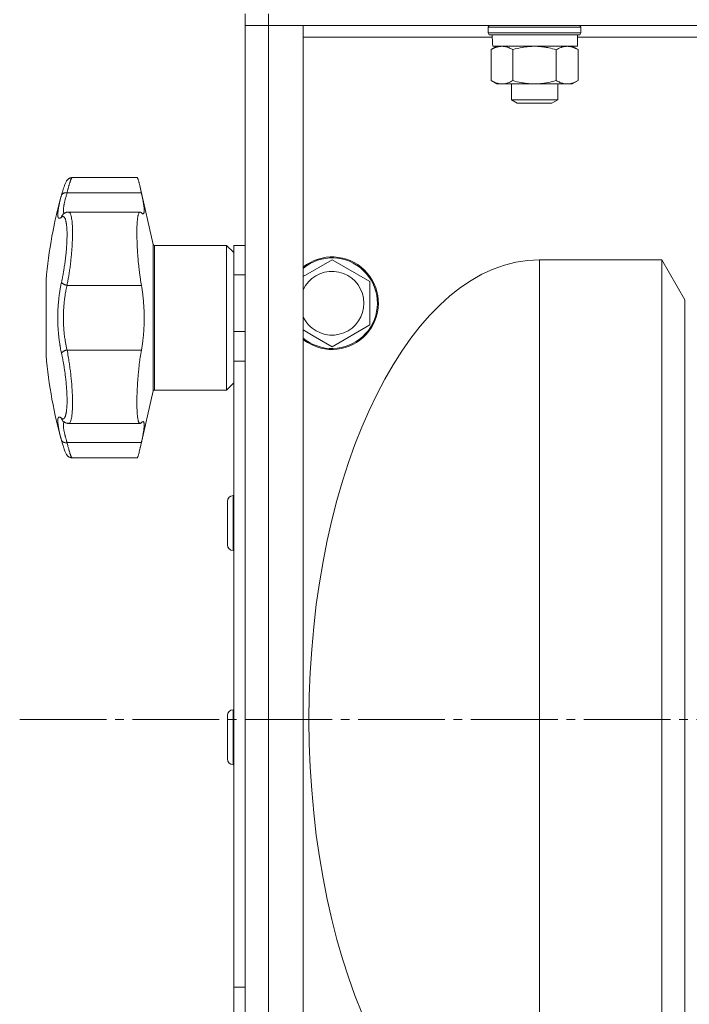
# Model space of a CAD drawing. Units: millimetres. Extents: x 0 to 21052, y -4 to 7425.
# Drawn here: x 15045 to 15161, y 5554 to 5724 of the extents above; entities that cross this region are included whole.
import ezdxf

# ---------------------------------------------------------------- set-up
doc = ezdxf.new("R2010")
doc.units = ezdxf.units.MM
doc.linetypes.add('K5LT_AXLED', pattern=[19.5, 15, -1.5, 1.5, -1.5])
doc.linetypes.add('K5LT_THIN', pattern=[0])
for name, color, linetype, true_color in [('OSI', 2, 'Continuous', 0xffff00), ('R', 1, 'Continuous', 0xff0000), ('WELDING', 7, 'Continuous', 0xffffff)]:
    doc.layers.add(name, color=color, linetype=linetype, true_color=true_color)

msp = doc.modelspace()

# ---------------------------------------------------------------- linework, layer by layer
at = {"layer": 'OSI', "color": 30, "linetype": 'K5LT_AXLED', "lineweight": 18, "true_color": 0xff8000}
msp.add_line((15045.46, 5603.4), (15618.46, 5603.4), dxfattribs=at)
at = {"layer": 'R', "color": 7, "linetype": 'K5LT_THIN', "lineweight": 18}
for p, q in [((15084.46, 5723.35), (15084.46, 5725.35)), ((15088.46, 5723.35), (15088.46, 5725.35)), ((15084.46, 5723.35), (15084.46, 4027.35)), ((15084.46, 5723.35), (15088.46, 5723.35)), ((15084.46, 5723.35), (15088.46, 5723.35)), ((15084.46, 5723.35), (15084.46, 5680.23)), ((15088.46, 5723.35), (15094.46, 5723.35)), ((15088.46, 4027.35), (15088.46, 5723.35)), ((15185.96, 5723.35), (15088.46, 5723.35)), ((15094.46, 5723.35), (15094.46, 4027.35)), ((15126.46, 5723.05), (15126.63, 5723.35)), ((15126.46, 5722.05), (15126.46, 5723.05)), ((15126.46, 5723.05), (15142.46, 5723.05)), ((15142.46, 5723.05), (15142.29, 5723.35)), ((15142.46, 5722.05), (15142.46, 5723.05)), ((15094.46, 5721.35), (15127.12, 5721.35)), ((15126.46, 5722.05), (15126.63, 5721.75)), ((15126.46, 5722.05), (15142.46, 5722.05)), ((15126.63, 5721.75), (15142.29, 5721.75)), ((15141.86, 5719.75), (15141.86, 5721.75)), ((15141.86, 5721.35), (15185.96, 5721.35)), ((15142.46, 5722.05), (15142.29, 5721.75)), ((15126.95, 5719.17), (15127.96, 5719.75)), ((15126.95, 5713.83), (15126.95, 5719.17)), ((15127.24, 5719.75), (15141.86, 5719.75)), ((15130.71, 5713.83), (15130.71, 5719.17)), ((15138.21, 5713.83), (15138.21, 5719.17)), ((15141.97, 5719.17), (15140.96, 5719.75)), ((15141.97, 5713.83), (15141.97, 5719.17)), ((15126.95, 5713.83), (15127.96, 5713.25)), ((15141.97, 5713.83), (15140.96, 5713.25)), ((15128.83, 5713.25), (15127.96, 5713.25)), ((15134.46, 5713.25), (15128.83, 5713.25)), ((15130.46, 5713.25), (15130.46, 5710.52)), ((15140.09, 5713.25), (15134.46, 5713.25)), ((15138.46, 5713.25), (15138.46, 5710.52)), ((15140.96, 5713.25), (15140.09, 5713.25)), ((15130.46, 5710.52), (15131.46, 5709.95)), ((15134.46, 5710.52), (15130.46, 5710.52)), ((15138.46, 5710.52), (15134.46, 5710.52)), ((15138.46, 5710.52), (15137.46, 5709.95)), ((15134.46, 5709.95), (15131.46, 5709.95)), ((15137.46, 5709.95), (15134.46, 5709.95)), ((15054.51, 5697.05), (15054.51, 5697.05)), ((15065.78, 5697.05), (15054.51, 5697.05)), ((15054.51, 5697.05), (15054.51, 5697.05)), ((15068.56, 5685.5), (15066.28, 5695.41)), ((15052.69, 5694.01), (15052.8, 5694.42)), ((15052.69, 5694.01), (15052.8, 5694.42)), ((15053.65, 5694.43), (15066.5, 5694.43)), ((15066.28, 5691.1), (15053.89, 5691.1)), ((15053.89, 5691.1), (15053.89, 5691.1)), ((15053.89, 5691.1), (15053.89, 5691.1)), ((15068.56, 5685.5), (15068.56, 5672.85)), ((15081.21, 5685.35), (15068.76, 5685.35)), ((15068.76, 5685.35), (15068.76, 5672.85)), ((15082.46, 5684.1), (15081.21, 5685.35)), ((15081.21, 5685.35), (15081.21, 5672.85)), ((15084.46, 5685.35), (15082.46, 5685.35)), ((15082.46, 5680.23), (15082.46, 5685.35)), ((15094.46, 5679.97), (15099.46, 5682.85)), ((15099.46, 5682.85), (15105.96, 5679.1)), ((15156.46, 5682.85), (15135.31, 5682.85)), ((15135.31, 5523.85), (15135.31, 5682.85)), ((15156.46, 5682.85), (15160.46, 5675.92)), ((15156.46, 5523.85), (15156.46, 5682.85)), ((15082.46, 5670.47), (15082.46, 5680.23)), ((15084.46, 5680.23), (15082.46, 5680.23)), ((15050.03, 5679.35), (15050.03, 5666.35)), ((15053.65, 5678.44), (15066.5, 5678.44)), ((15105.96, 5679.1), (15105.96, 5671.59)), ((15160.46, 5530.78), (15160.46, 5675.92)), ((15068.56, 5672.85), (15068.56, 5660.19)), ((15068.76, 5672.85), (15068.76, 5660.35)), ((15081.21, 5672.85), (15081.21, 5660.35)), ((15105.96, 5671.59), (15099.46, 5667.84)), ((15082.46, 5665.35), (15082.46, 5670.47)), ((15082.46, 5670.47), (15084.46, 5670.47)), ((15084.46, 5670.47), (15084.46, 5557.15)), ((15096.21, 5669.72), (15094.46, 5670.73)), ((15099.46, 5667.84), (15096.21, 5669.72)), ((15053.65, 5667.26), (15066.5, 5667.26)), ((15082.46, 5557.15), (15082.46, 5665.35)), ((15084.46, 5665.35), (15082.46, 5665.35)), ((15082.46, 5661.6), (15081.21, 5660.35)), ((15068.56, 5660.19), (15066.28, 5650.28)), ((15081.21, 5660.35), (15068.76, 5660.35)), ((15066.28, 5654.59), (15053.89, 5654.59)), ((15053.89, 5654.59), (15053.89, 5654.59)), ((15053.89, 5654.59), (15053.89, 5654.59)), ((15053.65, 5651.26), (15066.5, 5651.26)), ((15054.51, 5648.65), (15054.51, 5648.65)), ((15065.78, 5648.65), (15054.51, 5648.65)), ((15054.51, 5648.65), (15054.51, 5648.65)), ((15081.36, 5641.1), (15081.36, 5633.6)), ((15082.36, 5642.1), (15082.46, 5642.1)), ((15082.36, 5642.1), (15082.36, 5632.6)), ((15082.36, 5632.6), (15082.46, 5632.6)), ((15082.36, 5605.1), (15082.46, 5605.1)), ((15082.36, 5605.1), (15082.36, 5595.6)), ((15081.36, 5604.1), (15081.36, 5596.6)), ((15095.46, 5603.3), (15095.46, 5603.4)), ((15082.36, 5595.6), (15082.46, 5595.6)), ((15082.46, 5545.87), (15082.46, 5557.15)), ((15084.46, 5557.15), (15082.46, 5557.15))]:
    msp.add_line(p, q, dxfattribs=at)
for centre, radius, start, end in [((15127.76, 5672.85), 78, 163.9498, 175.2198), ((15068.76, 5685.55), 0.2, 193, 270), ((15099.46, 5675.35), 8, 240, 128.6822), ((15099.46, 5675.35), 7.83, 240, 129.7047), ((15099.46, 5675.35), 5.51, 240, 155.2103), ((15099.46, 5675.35), 5.51, 204.7897, 240), ((15099.46, 5675.35), 7.83, 230.2953, 240), ((15099.46, 5675.35), 8, 231.3178, 240), ((15127.76, 5672.85), 78, 184.7802, 196.0502), ((15068.76, 5660.15), 0.2, 90, 167), ((15082.36, 5641.1), 1, 90, 180), ((15082.36, 5633.6), 1, 180, 270), ((15082.36, 5604.1), 1, 90, 180), ((15082.36, 5596.6), 1, 180, 270)]:
    msp.add_arc(centre, radius, start, end, dxfattribs=at)
for centre, major_axis, ratio, start_param, end_param in [((15134.46, 5723.75), (0, 18.29), 0.40452, -4.60284, -4.491949), ((15135.21, 5603.35), (0.1, 79.5), 0.5, 0, 1.570796), ((15135.21, 5603.35), (0.1, -79.5), 0.5, 4.712389, 6.283185)]:
    msp.add_ellipse(centre, major_axis=major_axis, ratio=ratio, start_param=start_param, end_param=end_param, dxfattribs=at)
at = {"layer": 'WELDING', "color": 7, "linetype": 'K5LT_THIN', "lineweight": 18}
for points, knots in [([(15130.71, 5719.17), (15130.52, 5719.27), (15130.24, 5719.42), (15129.86, 5719.57), (15129.63, 5719.64), (15129.41, 5719.69), (15129.17, 5719.73), (15128.9, 5719.75), (15128.65, 5719.74), (15128.43, 5719.72), (15128.21, 5719.68), (15127.99, 5719.63), (15127.71, 5719.54), (15127.36, 5719.39), (15127.09, 5719.24), (15126.95, 5719.17)], [0, 0, 0, 0, 2.402098, 3.730014, 4.86269, 5.269184, 6.530032, 7.866512, 8.778571, 9.697781, 10.615939, 11.535476, 12.447686, 14.229245, 16, 16, 16, 16]), ([(15134.46, 5719.75), (15134.25, 5719.75), (15133.82, 5719.74), (15133.15, 5719.68), (15132.1, 5719.53), (15131.27, 5719.33), (15130.71, 5719.17)], [0, 0, 0, 0, 1.168665, 2.327941, 3.738749, 7, 7, 7, 7]), ([(15138.21, 5719.17), (15137.79, 5719.29), (15137.16, 5719.45), (15136.31, 5719.6), (15135.68, 5719.69), (15135.06, 5719.74), (15134.66, 5719.75), (15134.46, 5719.75)], [0, 0, 0, 0, 2.763269, 4.095055, 5.429798, 6.743807, 8, 8, 8, 8]), ([(15141.97, 5719.17), (15141.78, 5719.27), (15141.5, 5719.42), (15141.12, 5719.57), (15140.89, 5719.64), (15140.67, 5719.69), (15140.43, 5719.73), (15140.15, 5719.75), (15139.9, 5719.74), (15139.69, 5719.72), (15139.47, 5719.68), (15139.25, 5719.63), (15138.97, 5719.54), (15138.62, 5719.39), (15138.35, 5719.24), (15138.21, 5719.17)], [0, 0, 0, 0, 2.402098, 3.730014, 4.86269, 5.269184, 6.530032, 7.866512, 8.778571, 9.697781, 10.615939, 11.535476, 12.447686, 14.229245, 16, 16, 16, 16]), ([(15126.95, 5713.83), (15127.16, 5713.71), (15127.48, 5713.55), (15127.91, 5713.39), (15128.22, 5713.31), (15128.53, 5713.26), (15128.73, 5713.25), (15128.83, 5713.25)], [0, 0, 0, 0, 2.763221, 4.094984, 5.429703, 6.74369, 8, 8, 8, 8]), ([(15128.83, 5713.25), (15128.94, 5713.25), (15129.15, 5713.26), (15129.49, 5713.32), (15130.01, 5713.47), (15130.42, 5713.66), (15130.71, 5713.83)], [0, 0, 0, 0, 1.168741, 2.328002, 3.738791, 7, 7, 7, 7]), ([(15130.71, 5713.83), (15131.2, 5713.69), (15131.9, 5713.51), (15132.82, 5713.36), (15133.43, 5713.29), (15133.97, 5713.25), (15134.32, 5713.25), (15134.46, 5713.25)], [0, 0, 0, 0, 3.216061, 4.562172, 5.854443, 7.091223, 8, 8, 8, 8]), ([(15134.46, 5713.25), (15134.66, 5713.25), (15135.07, 5713.26), (15135.74, 5713.31), (15136.8, 5713.46), (15137.64, 5713.66), (15138.21, 5713.83)], [0, 0, 0, 0, 1.115876, 2.250975, 3.703525, 7, 7, 7, 7]), ([(15138.21, 5713.83), (15138.42, 5713.71), (15138.74, 5713.55), (15139.16, 5713.39), (15139.48, 5713.31), (15139.79, 5713.26), (15139.99, 5713.25), (15140.09, 5713.25)], [0, 0, 0, 0, 2.763221, 4.094984, 5.429703, 6.74369, 8, 8, 8, 8]), ([(15140.09, 5713.25), (15140.2, 5713.25), (15140.41, 5713.26), (15140.75, 5713.32), (15141.27, 5713.47), (15141.68, 5713.66), (15141.97, 5713.83)], [0, 0, 0, 0, 1.168741, 2.328002, 3.738791, 7, 7, 7, 7]), ([(15052.8, 5694.42), (15052.86, 5694.63), (15052.92, 5694.83), (15053.03, 5695.18), (15053.08, 5695.33), (15053.18, 5695.61), (15053.22, 5695.73), (15053.3, 5695.95), (15053.34, 5696.04), (15053.41, 5696.2), (15053.44, 5696.27), (15053.51, 5696.39), (15053.54, 5696.44), (15053.6, 5696.54), (15053.63, 5696.59), (15053.7, 5696.67), (15053.73, 5696.71), (15053.81, 5696.78), (15053.84, 5696.81), (15053.92, 5696.87), (15053.96, 5696.89), (15054.04, 5696.94), (15054.08, 5696.96), (15054.17, 5696.99), (15054.22, 5697.01), (15054.32, 5697.03), (15054.36, 5697.04), (15054.44, 5697.05), (15054.47, 5697.05), (15054.51, 5697.05)], [0.031107, 0.031107, 0.031107, 0.031107, 7.326915, 7.326915, 14.012754, 14.012754, 20.325533, 20.325533, 25.793729, 25.793729, 30.504506, 30.504506, 34.22777, 34.22777, 37.022325, 37.022325, 39.128709, 39.128709, 40.811781, 40.811781, 42.251148, 42.251148, 43.552224, 43.552224, 44.890988, 44.890988, 46.142145, 46.142145, 46.952771, 46.952771, 46.952771, 46.952771]), ([(15054.51, 5697.05), (15054.5, 5697.05), (15054.48, 5697.04), (15054.44, 5696.99), (15054.41, 5696.94), (15054.37, 5696.86), (15054.32, 5696.75), (15054.26, 5696.61), (15054.21, 5696.46), (15054.16, 5696.3), (15054.11, 5696.14), (15054.05, 5695.97), (15054, 5695.78), (15053.94, 5695.57), (15053.88, 5695.36), (15053.83, 5695.15), (15053.77, 5694.93), (15053.72, 5694.73), (15053.68, 5694.56), (15053.66, 5694.47), (15053.65, 5694.43)], [0, 0, 0, 0, 1.740922, 2.903595, 4.19624, 5.474617, 6.952286, 8.441587, 9.7895, 11.014065, 12.108898, 13.239353, 14.403195, 15.585929, 16.744805, 17.77064, 18.77071, 19.841116, 20.584213, 21, 21, 21, 21]), ([(15066.28, 5695.41), (15066.24, 5695.59), (15066.17, 5695.87), (15066.09, 5696.17), (15066.04, 5696.39), (15065.98, 5696.6), (15065.93, 5696.75), (15065.89, 5696.86), (15065.86, 5696.94), (15065.82, 5697.02), (15065.79, 5697.05), (15065.78, 5697.05)], [0, 0, 0, 0, 2.022681, 3.417899, 4.329071, 5.651363, 7.311645, 7.837491, 8.865529, 9.971607, 12, 12, 12, 12]), ([(15066.5, 5694.43), (15066.45, 5694.65), (15066.37, 5694.99), (15066.3, 5695.3), (15066.28, 5695.41)], [0, 0, 0, 0, 3.014201, 5, 5, 5, 5]), ([(15052.69, 5690.22), (15052.64, 5690.19), (15052.57, 5690.13), (15052.48, 5690.08), (15052.43, 5690.05), (15052.38, 5690.03), (15052.34, 5690.03), (15052.29, 5690.03), (15052.24, 5690.04), (15052.2, 5690.06), (15052.17, 5690.09), (15052.13, 5690.14), (15052.1, 5690.21), (15052.07, 5690.32), (15052.05, 5690.44), (15052.04, 5690.61), (15052.04, 5690.78), (15052.05, 5690.95), (15052.07, 5691.11), (15052.09, 5691.26), (15052.11, 5691.41), (15052.13, 5691.56), (15052.16, 5691.76), (15052.2, 5692), (15052.26, 5692.29), (15052.34, 5692.66), (15052.45, 5693.11), (15052.57, 5693.58), (15052.65, 5693.88), (15052.69, 5694.01)], [0, 0, 0, 0, 1.610781, 2.774537, 3.518197, 4.050434, 4.842664, 5.754488, 6.788118, 7.612748, 8.420757, 9.226003, 10.737983, 11.375355, 13.380669, 14.550891, 15.832278, 16.96526, 17.994761, 18.754746, 19.566551, 20.372014, 21.053905, 22.530987, 23.571931, 24.922685, 26.998756, 28.741153, 30, 30, 30, 30]), ([(15052.69, 5694.01), (15052.7, 5694.05), (15052.74, 5694.13), (15052.82, 5694.23), (15052.92, 5694.31), (15053.04, 5694.37), (15053.18, 5694.42), (15053.33, 5694.45), (15053.49, 5694.45), (15053.6, 5694.44), (15053.65, 5694.43)], [0, 0, 0, 0, 1.621438, 3.086299, 4.388011, 5.72784, 7.016469, 8.44594, 9.761539, 11, 11, 11, 11]), ([(15053.65, 5694.43), (15053.61, 5694.28), (15053.52, 5694.01), (15053.42, 5693.65), (15053.35, 5693.36), (15053.29, 5693.13), (15053.24, 5692.91), (15053.19, 5692.69), (15053.15, 5692.47), (15053.11, 5692.27), (15053.08, 5692.08), (15053.05, 5691.91), (15053.03, 5691.74), (15053.02, 5691.58), (15053.01, 5691.42), (15053.02, 5691.27), (15053.03, 5691.12), (15053.06, 5691.01), (15053.09, 5690.92), (15053.12, 5690.88), (15053.14, 5690.86)], [0, 0, 0, 0, 1.592421, 2.980646, 4.123834, 5.021987, 5.906593, 6.952317, 8.034952, 9.050085, 10.052634, 11.014077, 12.046012, 13.120408, 14.245844, 15.57756, 17.047182, 18.44928, 19.594135, 21, 21, 21, 21]), ([(15066.77, 5690.81), (15066.8, 5690.81), (15066.85, 5690.82), (15066.91, 5690.89), (15066.95, 5691), (15066.98, 5691.19), (15066.99, 5691.45), (15066.97, 5691.82), (15066.92, 5692.23), (15066.86, 5692.59), (15066.79, 5693), (15066.7, 5693.45), (15066.6, 5693.95), (15066.53, 5694.29), (15066.5, 5694.43)], [0, 0, 0, 0, 1.265856, 2.219257, 3.61309, 4.514011, 6.262246, 7.96763, 9.235262, 10.516305, 11.375969, 12.688889, 14.057102, 15, 15, 15, 15]), ([(15053, 5690.75), (15052.96, 5690.72), (15052.88, 5690.65), (15052.79, 5690.51), (15052.72, 5690.37), (15052.7, 5690.27), (15052.69, 5690.22)], [0, 0, 0, 0, 1.644135, 3.566044, 5.334868, 7, 7, 7, 7]), ([(15052.69, 5678.98), (15052.73, 5679.18), (15052.79, 5679.46), (15052.86, 5679.81), (15052.91, 5680.05), (15052.95, 5680.28), (15053, 5680.54), (15053.05, 5680.85), (15053.11, 5681.21), (15053.18, 5681.63), (15053.24, 5682.05), (15053.3, 5682.44), (15053.34, 5682.81), (15053.39, 5683.15), (15053.42, 5683.49), (15053.46, 5683.78), (15053.48, 5684.07), (15053.51, 5684.36), (15053.54, 5684.66), (15053.56, 5684.96), (15053.58, 5685.25), (15053.6, 5685.55), (15053.61, 5685.83), (15053.62, 5686.1), (15053.63, 5686.34), (15053.64, 5686.66), (15053.65, 5686.97), (15053.65, 5687.29), (15053.64, 5687.53), (15053.64, 5687.75), (15053.63, 5687.95), (15053.62, 5688.14), (15053.61, 5688.31), (15053.6, 5688.47), (15053.58, 5688.63), (15053.57, 5688.79), (15053.55, 5688.96), (15053.52, 5689.13), (15053.5, 5689.29), (15053.47, 5689.43), (15053.44, 5689.55), (15053.41, 5689.68), (15053.37, 5689.8), (15053.33, 5689.93), (15053.28, 5690.04), (15053.22, 5690.14), (15053.16, 5690.22), (15053.09, 5690.28), (15053.02, 5690.32), (15052.96, 5690.33), (15052.89, 5690.33), (15052.83, 5690.31), (15052.76, 5690.27), (15052.71, 5690.23), (15052.69, 5690.22)], [0, 0, 0, 0, 2.135913, 2.994534, 3.710644, 4.528164, 5.426926, 6.328717, 7.56859, 8.952858, 10.43063, 11.640561, 12.697504, 13.924867, 14.970384, 15.923097, 16.759742, 17.72637, 18.739546, 19.715892, 20.706717, 21.70868, 22.752102, 23.678065, 24.574702, 25.322827, 27.157194, 28.126765, 29.067276, 30.013072, 30.913462, 31.720858, 32.513227, 33.290568, 34.010892, 34.875768, 35.826682, 36.82714, 37.77364, 38.724695, 39.61917, 40.43514, 41.527823, 42.657045, 43.983282, 45.156927, 46.54109, 47.888788, 49.194409, 50.360772, 51.474385, 52.635972, 53.811177, 55, 55, 55, 55]), ([(15053.89, 5691.1), (15053.85, 5691.1), (15053.81, 5691.1), (15053.72, 5691.09), (15053.68, 5691.09), (15053.59, 5691.07), (15053.54, 5691.05), (15053.45, 5691.02), (15053.41, 5691.01), (15053.32, 5690.97), (15053.27, 5690.94), (15053.19, 5690.89), (15053.14, 5690.87), (15053.07, 5690.81), (15053.03, 5690.78), (15053, 5690.75)], [0.000044, 0.000044, 0.000044, 0.000044, 1.51055, 1.51055, 3.183446, 3.183446, 4.940123, 4.940123, 6.802982, 6.802982, 8.804416, 8.804416, 10.988143, 10.988143, 13, 13, 13, 13]), ([(15053.89, 5691.1), (15053.94, 5691.1), (15054.04, 5691.07), (15054.18, 5690.91), (15054.3, 5690.62), (15054.4, 5690.22), (15054.49, 5689.72), (15054.55, 5689.12), (15054.58, 5688.43), (15054.6, 5687.67), (15054.59, 5686.84), (15054.56, 5685.95), (15054.51, 5685.04), (15054.44, 5684.11), (15054.35, 5683.18), (15054.25, 5682.24), (15054.13, 5681.32), (15054, 5680.44), (15053.87, 5679.64), (15053.75, 5678.98), (15053.68, 5678.6), (15053.65, 5678.44)], [0, 0, 0, 0, 1.173121, 2.4097, 3.66688, 4.947515, 6.196069, 7.439538, 8.670391, 9.901124, 11.127021, 12.357089, 13.579024, 14.734892, 15.908482, 17.048743, 18.21225, 19.333257, 20.412144, 21.308516, 22, 22, 22, 22]), ([(15066.5, 5678.44), (15066.43, 5678.79), (15066.33, 5679.43), (15066.21, 5680.3), (15066.1, 5681.18), (15065.98, 5682.3), (15065.88, 5683.53), (15065.8, 5684.75), (15065.75, 5685.7), (15065.73, 5686.54), (15065.71, 5687.24), (15065.71, 5687.88), (15065.73, 5688.56), (15065.76, 5689.17), (15065.8, 5689.67), (15065.84, 5690.04), (15065.88, 5690.31), (15065.93, 5690.56), (15066, 5690.78), (15066.08, 5690.97), (15066.18, 5691.08), (15066.25, 5691.1), (15066.28, 5691.1)], [0, 0, 0, 0, 1.576252, 2.721421, 3.546646, 5.061733, 7.115523, 8.294196, 9.893817, 10.993095, 11.875304, 13.041766, 14.089052, 15.37292, 16.511825, 17.393911, 18.187578, 18.855105, 19.818774, 20.897548, 21.996245, 23, 23, 23, 23]), ([(15066.28, 5691.1), (15066.31, 5691.1), (15066.38, 5691.09), (15066.45, 5691.03), (15066.5, 5690.98)], [0, 0, 0, 0, 2.065125, 5, 5, 5, 5]), ([(15066.5, 5690.98), (15066.55, 5690.92), (15066.65, 5690.84), (15066.73, 5690.81), (15066.77, 5690.81)], [0, 0, 0, 0, 2.407859, 5, 5, 5, 5]), ([(15052.69, 5666.71), (15052.62, 5667.03), (15052.54, 5667.42), (15052.45, 5667.9), (15052.41, 5668.14), (15052.37, 5668.4), (15052.32, 5668.73), (15052.27, 5669.11), (15052.22, 5669.51), (15052.19, 5669.88), (15052.16, 5670.22), (15052.13, 5670.53), (15052.11, 5670.83), (15052.09, 5671.14), (15052.07, 5671.5), (15052.06, 5671.91), (15052.05, 5672.34), (15052.04, 5672.79), (15052.05, 5673.24), (15052.05, 5673.7), (15052.07, 5674.14), (15052.09, 5674.59), (15052.12, 5674.99), (15052.15, 5675.37), (15052.18, 5675.73), (15052.22, 5676.12), (15052.27, 5676.6), (15052.35, 5677.2), (15052.46, 5677.86), (15052.57, 5678.47), (15052.65, 5678.83), (15052.69, 5678.98)], [0, 0, 0, 0, 2.63803, 3.350441, 3.912796, 4.575738, 5.456623, 6.569884, 7.623073, 8.59705, 9.402231, 10.215693, 10.93922, 11.662063, 12.568238, 13.614261, 14.72877, 15.798581, 16.99228, 18.096027, 19.284986, 20.299761, 21.431268, 22.336779, 23.193316, 24.136269, 25.363364, 26.945206, 28.96427, 30.686978, 32, 32, 32, 32]), ([(15053.65, 5678.44), (15053.58, 5678.45), (15053.46, 5678.48), (15053.28, 5678.53), (15053.13, 5678.59), (15053, 5678.66), (15052.89, 5678.74), (15052.79, 5678.82), (15052.72, 5678.9), (15052.7, 5678.96), (15052.69, 5678.98)], [0, 0, 0, 0, 1.621432, 3.086277, 4.387982, 5.727798, 7.016418, 8.445869, 9.761486, 11, 11, 11, 11]), ([(15053.65, 5678.44), (15053.58, 5678.15), (15053.46, 5677.61), (15053.32, 5676.84), (15053.23, 5676.16), (15053.15, 5675.55), (15053.1, 5675), (15053.06, 5674.47), (15053.04, 5673.93), (15053.02, 5673.36), (15053.01, 5672.78), (15053.02, 5672.24), (15053.04, 5671.71), (15053.07, 5671.15), (15053.11, 5670.56), (15053.17, 5670.01), (15053.23, 5669.51), (15053.3, 5669.02), (15053.39, 5668.48), (15053.51, 5667.87), (15053.6, 5667.46), (15053.65, 5667.26)], [0, 0, 0, 0, 1.852858, 3.41693, 4.721939, 5.910041, 6.977817, 7.911818, 8.920962, 10.0445, 11.161871, 12.164872, 13.072442, 14.178723, 15.34513, 16.474035, 17.363901, 18.245241, 19.383878, 20.656572, 22, 22, 22, 22]), ([(15066.5, 5667.26), (15066.58, 5667.75), (15066.71, 5668.55), (15066.84, 5669.71), (15066.92, 5670.66), (15066.96, 5671.52), (15066.98, 5672.37), (15066.99, 5673.21), (15066.97, 5674.03), (15066.92, 5674.9), (15066.85, 5675.82), (15066.72, 5677.07), (15066.59, 5677.93), (15066.5, 5678.44)], [0, 0, 0, 0, 2.009051, 3.198126, 4.374095, 5.534036, 6.302426, 7.444163, 8.548508, 9.258287, 10.606984, 11.922898, 14, 14, 14, 14]), ([(15053.65, 5667.26), (15053.58, 5667.25), (15053.46, 5667.22), (15053.28, 5667.16), (15053.13, 5667.1), (15053, 5667.03), (15052.89, 5666.96), (15052.79, 5666.87), (15052.72, 5666.79), (15052.7, 5666.74), (15052.69, 5666.71)], [0, 0, 0, 0, 1.621427, 3.086268, 4.387968, 5.727789, 7.01642, 8.445896, 9.76151, 11, 11, 11, 11]), ([(15052.69, 5655.48), (15052.72, 5655.45), (15052.78, 5655.41), (15052.86, 5655.37), (15052.92, 5655.36), (15052.98, 5655.37), (15053.04, 5655.38), (15053.1, 5655.42), (15053.16, 5655.48), (15053.21, 5655.54), (15053.25, 5655.61), (15053.3, 5655.7), (15053.35, 5655.83), (15053.4, 5655.97), (15053.43, 5656.1), (15053.46, 5656.24), (15053.49, 5656.38), (15053.52, 5656.53), (15053.54, 5656.69), (15053.56, 5656.87), (15053.58, 5657.06), (15053.6, 5657.26), (15053.62, 5657.46), (15053.63, 5657.68), (15053.64, 5657.91), (15053.64, 5658.15), (15053.65, 5658.4), (15053.65, 5658.65), (15053.64, 5658.9), (15053.64, 5659.15), (15053.63, 5659.42), (15053.62, 5659.71), (15053.6, 5660.02), (15053.59, 5660.31), (15053.57, 5660.61), (15053.55, 5660.9), (15053.52, 5661.2), (15053.5, 5661.5), (15053.47, 5661.79), (15053.44, 5662.06), (15053.41, 5662.35), (15053.37, 5662.68), (15053.32, 5663.07), (15053.27, 5663.44), (15053.22, 5663.79), (15053.17, 5664.1), (15053.12, 5664.43), (15053.07, 5664.75), (15053.02, 5665.05), (15052.97, 5665.33), (15052.92, 5665.59), (15052.87, 5665.85), (15052.81, 5666.12), (15052.75, 5666.41), (15052.71, 5666.61), (15052.69, 5666.71)], [0, 0, 0, 0, 1.973984, 3.002978, 3.974719, 5.07224, 6.145189, 7.470397, 8.686772, 9.760974, 10.664798, 11.802207, 13.145326, 14.429491, 15.551218, 16.428266, 17.425557, 18.344501, 19.312154, 20.290379, 21.335816, 22.365554, 23.329596, 24.261979, 25.352516, 26.359735, 27.416764, 28.357821, 29.348271, 30.345022, 31.272446, 32.39695, 33.423987, 34.548064, 35.457204, 36.503669, 37.515537, 38.514198, 39.480343, 40.367032, 41.174265, 42.343338, 43.614905, 44.966529, 45.968922, 46.98141, 48.092282, 49.180455, 50.222325, 51.133538, 52.00264, 52.853237, 53.80648, 54.8554, 56, 56, 56, 56]), ([(15053.65, 5667.26), (15053.72, 5666.89), (15053.85, 5666.18), (15054.02, 5665.14), (15054.16, 5664.15), (15054.28, 5663.18), (15054.38, 5662.19), (15054.47, 5661.21), (15054.53, 5660.24), (15054.58, 5659.32), (15054.6, 5658.46), (15054.59, 5657.65), (15054.57, 5656.92), (15054.52, 5656.28), (15054.45, 5655.72), (15054.36, 5655.27), (15054.24, 5654.92), (15054.11, 5654.68), (15053.99, 5654.6), (15053.91, 5654.59), (15053.89, 5654.59)], [0, 0, 0, 0, 1.477054, 2.759419, 3.877806, 5.024794, 6.207679, 7.3907, 8.573084, 9.749445, 10.924828, 12.101877, 13.280774, 14.464013, 15.656813, 16.857407, 18.078789, 19.28298, 20.632247, 21, 21, 21, 21]), ([(15066.28, 5654.59), (15066.24, 5654.59), (15066.17, 5654.62), (15066.08, 5654.73), (15066.01, 5654.88), (15065.95, 5655.05), (15065.9, 5655.31), (15065.85, 5655.61), (15065.8, 5655.98), (15065.76, 5656.41), (15065.74, 5656.95), (15065.72, 5657.49), (15065.71, 5658.02), (15065.72, 5658.65), (15065.73, 5659.38), (15065.77, 5660.41), (15065.84, 5661.65), (15065.94, 5662.93), (15066.07, 5664.25), (15066.18, 5665.21), (15066.33, 5666.26), (15066.42, 5666.84), (15066.5, 5667.26)], [0, 0, 0, 0, 1.144515, 2.273355, 2.856316, 3.655028, 4.664743, 5.55834, 6.320348, 7.513942, 8.453955, 9.463812, 10.468011, 11.086185, 12.397641, 13.715961, 15.439593, 17.339902, 18.709157, 20.54704, 21.139837, 23, 23, 23, 23]), ([(15052.69, 5651.69), (15052.64, 5651.85), (15052.57, 5652.12), (15052.48, 5652.45), (15052.43, 5652.68), (15052.38, 5652.86), (15052.34, 5653.04), (15052.29, 5653.26), (15052.25, 5653.47), (15052.21, 5653.68), (15052.17, 5653.86), (15052.14, 5654.03), (15052.12, 5654.19), (15052.1, 5654.32), (15052.08, 5654.46), (15052.07, 5654.6), (15052.05, 5654.77), (15052.04, 5654.96), (15052.04, 5655.13), (15052.06, 5655.27), (15052.07, 5655.37), (15052.09, 5655.44), (15052.11, 5655.5), (15052.13, 5655.55), (15052.16, 5655.59), (15052.19, 5655.63), (15052.24, 5655.66), (15052.32, 5655.68), (15052.42, 5655.65), (15052.55, 5655.59), (15052.64, 5655.51), (15052.69, 5655.48)], [0, 0, 0, 0, 1.727408, 2.974632, 3.768312, 4.332237, 5.132577, 6.060468, 7.124349, 8.007083, 8.876264, 9.745003, 10.597172, 11.347399, 12.000472, 12.937852, 14.052214, 15.351766, 16.862036, 18.235343, 19.406118, 20.207407, 21.061229, 21.907495, 22.709797, 23.557719, 24.669463, 26.152639, 28.388286, 30.39999, 32, 32, 32, 32]), ([(15053, 5654.94), (15052.96, 5654.97), (15052.88, 5655.05), (15052.79, 5655.18), (15052.72, 5655.33), (15052.7, 5655.43), (15052.69, 5655.48)], [0, 0, 0, 0, 1.644094, 3.565984, 5.334824, 7, 7, 7, 7]), ([(15052.97, 5654.97), (15052.97, 5654.97), (15052.97, 5654.97), (15052.97, 5654.96), (15052.97, 5654.96), (15052.97, 5654.96), (15052.98, 5654.96), (15052.98, 5654.96), (15052.98, 5654.95), (15052.99, 5654.95), (15052.99, 5654.94), (15053, 5654.94)], [0, 0, 0, 0, 1, 1, 2, 2, 3, 3, 4, 4, 5, 5, 5, 5]), ([(15053.89, 5654.59), (15053.86, 5654.59), (15053.83, 5654.59), (15053.75, 5654.6), (15053.71, 5654.6), (15053.61, 5654.62), (15053.57, 5654.63), (15053.48, 5654.66), (15053.43, 5654.68), (15053.34, 5654.71), (15053.3, 5654.74), (15053.21, 5654.78), (15053.17, 5654.81), (15053.08, 5654.87), (15053.04, 5654.91), (15053, 5654.94)], [0, 0, 0, 0, 1.158211, 1.158211, 2.806931, 2.806931, 4.539204, 4.539204, 6.374614, 6.374614, 8.346009, 8.346009, 10.497129, 10.497129, 13, 13, 13, 13]), ([(15053.14, 5654.83), (15053.13, 5654.82), (15053.11, 5654.79), (15053.08, 5654.73), (15053.05, 5654.66), (15053.03, 5654.57), (15053.02, 5654.47), (15053.01, 5654.34), (15053.02, 5654.17), (15053.03, 5653.96), (15053.06, 5653.73), (15053.09, 5653.5), (15053.14, 5653.27), (15053.18, 5653.05), (15053.23, 5652.84), (15053.27, 5652.64), (15053.32, 5652.44), (15053.37, 5652.27), (15053.41, 5652.11), (15053.45, 5651.95), (15053.5, 5651.79), (15053.55, 5651.62), (15053.59, 5651.47), (15053.62, 5651.35), (15053.64, 5651.29), (15053.65, 5651.26)], [0, 0, 0, 0, 1.130132, 2.372929, 3.564341, 4.843336, 6.175432, 7.570834, 9.222258, 11.043906, 12.781919, 14.464526, 15.800615, 17.158501, 18.274105, 19.433396, 20.474396, 21.397106, 22.077696, 22.852683, 23.625495, 24.411534, 25.144884, 25.674373, 26, 26, 26, 26]), ([(15066.5, 5654.72), (15066.44, 5654.66), (15066.37, 5654.6), (15066.3, 5654.59), (15066.28, 5654.59)], [0, 0, 0, 0, 3.328867, 5, 5, 5, 5]), ([(15066.5, 5651.26), (15066.55, 5651.49), (15066.64, 5651.93), (15066.75, 5652.47), (15066.82, 5652.89), (15066.88, 5653.21), (15066.93, 5653.55), (15066.96, 5653.81), (15066.98, 5654.11), (15066.99, 5654.39), (15066.97, 5654.61), (15066.93, 5654.76), (15066.88, 5654.85), (15066.82, 5654.89), (15066.78, 5654.89), (15066.77, 5654.89)], [0, 0, 0, 0, 1.652805, 3.239947, 4.270166, 5.292028, 6.299042, 7.771023, 8.247084, 10.111877, 11.930966, 12.83308, 14.191935, 15.566552, 16, 16, 16, 16]), ([(15066.77, 5654.89), (15066.74, 5654.89), (15066.66, 5654.86), (15066.56, 5654.78), (15066.5, 5654.72)], [0, 0, 0, 0, 2.10886, 5, 5, 5, 5]), ([(15052.84, 5651.13), (15052.83, 5651.18), (15052.79, 5651.31), (15052.74, 5651.5), (15052.7, 5651.64), (15052.69, 5651.69)], [0, 0, 0, 0, 1.62134, 4.39576, 6, 6, 6, 6]), ([(15053.65, 5651.26), (15053.58, 5651.25), (15053.46, 5651.24), (15053.28, 5651.26), (15053.13, 5651.29), (15053, 5651.34), (15052.89, 5651.41), (15052.79, 5651.49), (15052.72, 5651.59), (15052.7, 5651.65), (15052.69, 5651.69)], [0, 0, 0, 0, 1.621427, 3.086268, 4.387968, 5.727789, 7.01642, 8.445896, 9.76151, 11, 11, 11, 11]), ([(15052.84, 5651.13), (15052.83, 5651.18), (15052.79, 5651.31), (15052.74, 5651.5), (15052.7, 5651.64), (15052.69, 5651.69)], [0, 0, 0, 0, 1.62134, 4.39576, 6, 6, 6, 6]), ([(15052.82, 5651.2), (15052.86, 5651.08), (15052.89, 5650.97), (15052.98, 5650.68), (15053.03, 5650.51), (15053.13, 5650.21), (15053.18, 5650.08), (15053.26, 5649.84), (15053.3, 5649.74), (15053.38, 5649.57), (15053.41, 5649.49), (15053.48, 5649.36), (15053.51, 5649.3), (15053.57, 5649.19), (15053.6, 5649.14), (15053.67, 5649.06), (15053.71, 5649.02), (15053.78, 5648.94), (15053.81, 5648.91), (15053.89, 5648.85), (15053.93, 5648.82), (15054.01, 5648.78), (15054.05, 5648.75), (15054.14, 5648.72), (15054.19, 5648.7), (15054.28, 5648.67), (15054.33, 5648.66), (15054.42, 5648.65), (15054.46, 5648.65), (15054.5, 5648.65)], [1.017247, 1.017247, 1.017247, 1.017247, 5.086233, 5.086233, 12.328482, 12.328482, 18.789246, 18.789246, 24.664386, 24.664386, 29.803904, 29.803904, 34.000256, 34.000256, 37.120515, 37.120515, 39.434549, 39.434549, 41.243998, 41.243998, 42.761873, 42.761873, 44.116398, 44.116398, 45.511462, 45.511462, 46.808997, 46.808997, 47.884055, 47.884055, 47.884055, 47.884055]), ([(15053.65, 5651.26), (15053.7, 5651.03), (15053.8, 5650.64), (15053.92, 5650.19), (15054.01, 5649.88), (15054.08, 5649.66), (15054.13, 5649.48), (15054.18, 5649.32), (15054.23, 5649.19), (15054.27, 5649.07), (15054.31, 5648.96), (15054.35, 5648.86), (15054.39, 5648.78), (15054.43, 5648.72), (15054.47, 5648.66), (15054.5, 5648.65), (15054.51, 5648.65)], [0, 0, 0, 0, 2.382576, 4.265557, 5.567527, 6.617415, 7.606369, 8.548666, 9.480269, 10.355841, 11.257261, 12.184384, 13.212662, 14.279821, 15.367108, 17, 17, 17, 17]), ([(15066.28, 5650.28), (15066.32, 5650.47), (15066.39, 5650.79), (15066.47, 5651.14), (15066.5, 5651.26)], [0, 0, 0, 0, 3.262972, 5, 5, 5, 5]), ([(15065.78, 5648.65), (15065.79, 5648.65), (15065.82, 5648.67), (15065.87, 5648.77), (15065.92, 5648.9), (15065.97, 5649.07), (15066.05, 5649.34), (15066.13, 5649.67), (15066.21, 5650), (15066.26, 5650.21), (15066.28, 5650.28)], [0, 0, 0, 0, 1.728416, 3.182641, 4.164825, 5.614476, 7.000448, 8.745926, 10.289791, 11, 11, 11, 11])]:
    msp.add_open_spline(points, degree=3, knots=knots, dxfattribs=at)

doc.saveas('drawing.dxf')
